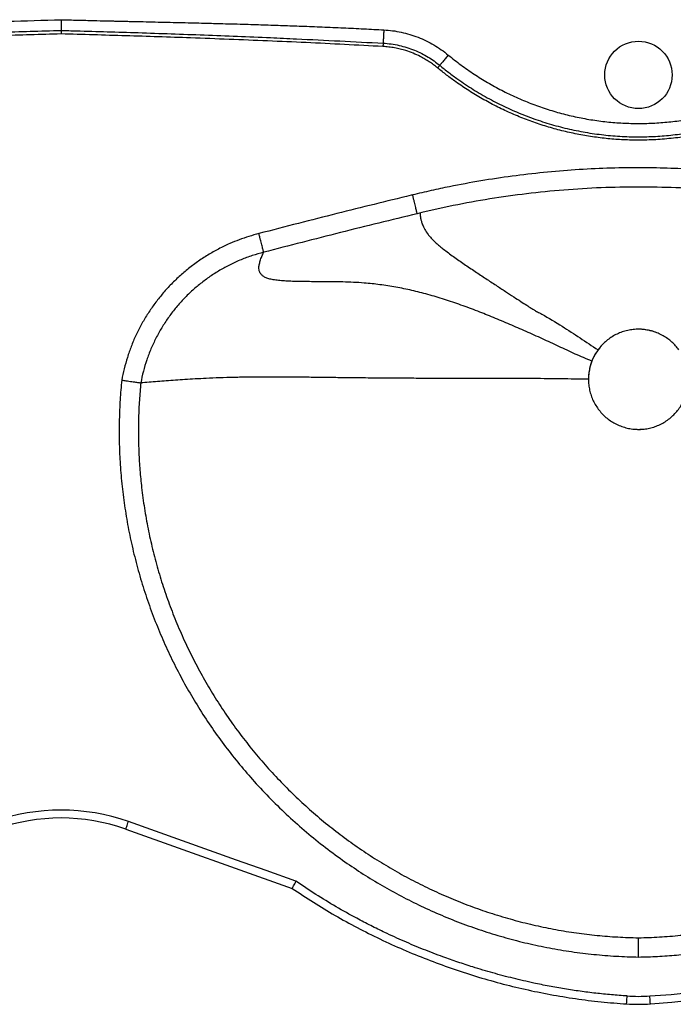
# Model space of a CAD drawing. Units: millimetres. Extents: x 200 to 2050, y 50 to 2920.
# Drawn here: x 1108 to 1447, y 613 to 1124 of the extents above; entities that cross this region are included whole.
import ezdxf

# ---------------------------------------------------------------- set-up
doc = ezdxf.new("R2010")
doc.units = ezdxf.units.MM
doc.header["$LTSCALE"] = 10

msp = doc.modelspace()

# ---------------------------------------------------------------- linework, layer by layer
at = {"color": 7, "linetype": 'Continuous', "lineweight": 25}
for p, q in [((1428.811, 911.291), (1430.324, 911.305)), ((1162.913, 703.753), (1249.474, 673))]:
    msp.add_line(p, q, dxfattribs=at)
at = {"color": 7, "linetype": 'Continuous', "lineweight": 25, "flags": 128}
for points in [[(1431.119, 963.224), (1429.153, 963.285), (1427.258, 963.203)], [(1251.369, 676.711), (1235.907, 682.204), (1220.444, 687.698), (1192.37, 697.672), (1164.297, 707.646)]]:
    msp.add_lwpolyline(points, dxfattribs=at)
at = {"color": 7, "linetype": 'Continuous', "lineweight": 25}
msp.add_circle((1429.326, 1095.356), 17.5, dxfattribs=at)
for centre, radius, start, end in [((1429.329, 937.286), 26, 70.56878, 86.05042), ((1429.329, 937.286), 26, 129.40243, 171.26282), ((1429.329, 937.286), 26, 172.74498, 180.3437), ((1414.217, 955.964), 339.497, 273.55197, 331.89102), ((1414.217, 955.964), 343.628, 273.55197, 331.89103), ((1129.331, 609.229), 104.444, 70.44083, 109.56021), ((1129.331, 609.229), 100.312, 70.44141, 109.56082), ((1429.33, 712.492), 95.556, 266.44907, 273.55197), ((1429.33, 712.492), 99.688, 266.44904, 273.55204)]:
    msp.add_arc(centre, radius, start, end, dxfattribs=at)
for points, knots in [([(961.711, 1117.246), (980.329, 1118.205), (1017.564, 1120.124), (1073.447, 1122.385), (1110.715, 1123.481), (1129.35, 1124.029)], [0, 0, 0, 0, 0.3333373, 0.6666613, 1, 1, 1, 1]), ([(1129.35, 1124.029), (1129.348, 1123.514), (1129.346, 1122.58), (1129.342, 1121.421), (1129.341, 1120.757), (1129.341, 1120.434), (1129.34, 1120.322), (1129.34, 1120.232), (1129.339, 1119.892), (1129.337, 1119.356), (1129.334, 1118.804), (1129.332, 1118.561), (1129.331, 1118.464)], [0, 0, 0, 0, 0.216797, 0.3929675, 0.5190328, 0.5422036, 0.5619692, 0.5783175, 0.591244, 0.7481967, 0.9004515, 1, 1, 1, 1]), ([(1129.35, 1124.029), (1132.244, 1123.954), (1137.879, 1123.808), (1145.8, 1123.612), (1151.065, 1123.487), (1153.821, 1123.423), (1154.546, 1123.406), (1155.312, 1123.388), (1156.145, 1123.369), (1157.353, 1123.341), (1158.993, 1123.303), (1161.125, 1123.255), (1163.498, 1123.201), (1166.114, 1123.141), (1168.941, 1123.077), (1173.022, 1122.984), (1178.156, 1122.867), (1184.459, 1122.721), (1190.643, 1122.575), (1196.666, 1122.43), (1202.198, 1122.293), (1207.239, 1122.165), (1212.341, 1122.031), (1217.838, 1121.88), (1225.34, 1121.665), (1234.317, 1121.39), (1244.46, 1121.053), (1254.635, 1120.685), (1265.093, 1120.273), (1275.87, 1119.805), (1286.551, 1119.301), (1293.566, 1118.93), (1297.023, 1118.747)], [0, 0, 0, 0, 0.0517685, 0.1008036, 0.1416934, 0.1459392, 0.1501021, 0.1546667, 0.1596332, 0.1650016, 0.1762701, 0.18898, 0.2031312, 0.2187238, 0.2357578, 0.2536968, 0.2917313, 0.327586, 0.3664325, 0.4023482, 0.4353332, 0.4653874, 0.492511, 0.5266068, 0.5637261, 0.626719, 0.6872103, 0.7452006, 0.8087938, 0.8743655, 0.9381005, 1, 1, 1, 1]), ([(962.012, 1111.692), (971.953, 1112.218), (991.834, 1113.269), (1021.664, 1114.659), (1051.499, 1115.914), (1082.055, 1117.044), (1108, 1117.878), (1123.999, 1118.318), (1129.332, 1118.464)], [0, 0, 0, 0, 0.1783283, 0.3566566, 0.5349676, 0.7132787, 0.9044264, 1, 1, 1, 1]), ([(1129.282, 1116.608), (1123.984, 1116.463), (1108.023, 1116.024), (1082.118, 1115.191), (1051.572, 1114.062), (1021.746, 1112.807), (991.925, 1111.417), (972.05, 1110.366), (962.113, 1109.841)], [0, 0, 0, 0, 0.095038, 0.2862989, 0.4647156, 0.6431322, 0.821566, 1, 1, 1, 1]), ([(1129.331, 1118.464), (1129.329, 1118.374), (1129.324, 1118.194), (1129.312, 1117.743), (1129.298, 1117.204), (1129.287, 1116.809), (1129.282, 1116.611)], [0, 0, 0, 0, 0.2500003, 0.4999999, 0.7500002, 1, 1, 1, 1]), ([(1296.554, 1110.099), (1289.896, 1110.452), (1269.924, 1111.511), (1236.625, 1113.041), (1198.752, 1114.512), (1162.97, 1115.683), (1140.511, 1116.302), (1129.282, 1116.611)], [0, 0, 0, 0, 0.1194717, 0.3584164, 0.5973746, 0.7986852, 1, 1, 1, 1]), ([(1129.331, 1118.464), (1131.997, 1118.392), (1145.329, 1118.033), (1170.13, 1117.297), (1203.729, 1116.131), (1231.154, 1115.014), (1262.13, 1113.627), (1281.635, 1112.611), (1296.648, 1111.829)], [0, 0, 0, 0, 0.0477859, 0.2389297, 0.4445076, 0.6500854, 0.7306762, 1, 1, 1, 1]), ([(1297.023, 1118.747), (1297.003, 1118.367), (1296.961, 1117.595), (1296.898, 1116.446), (1296.837, 1115.322), (1296.78, 1114.264), (1296.728, 1113.312), (1296.683, 1112.477), (1296.659, 1112.045), (1296.648, 1111.829)], [0, 0, 0, 0, 0.1361485, 0.2768795, 0.420841, 0.5664728, 0.7121051, 0.8560664, 1, 1, 1, 1]), ([(1297.023, 1118.747), (1298.539, 1118.63), (1301.575, 1118.395), (1306.076, 1117.583), (1310.502, 1116.447), (1314.819, 1114.954), (1319.005, 1113.126), (1323.03, 1110.962), (1326.89, 1108.509), (1329.282, 1106.624), (1330.476, 1105.683)], [0, 0, 0, 0, 0.1248779, 0.2500047, 0.3751221, 0.4999999, 0.6248591, 0.7499951, 0.8751127, 1, 1, 1, 1]), ([(1330.476, 1105.683), (1332.648, 1103.944), (1336.988, 1100.471), (1343.84, 1095.714), (1350.921, 1091.307), (1358.234, 1087.291), (1365.749, 1083.671), (1373.447, 1080.463), (1381.31, 1077.673), (1389.31, 1075.306), (1397.422, 1073.374), (1405.629, 1071.882), (1413.906, 1070.83), (1422.225, 1070.224), (1430.564, 1070.067), (1438.902, 1070.359), (1447.213, 1071.095), (1455.467, 1072.278), (1463.649, 1073.904), (1471.735, 1075.966), (1479.695, 1078.457), (1487.509, 1081.374), (1495.157, 1084.708), (1502.617, 1088.445), (1509.86, 1092.576), (1516.873, 1097.094), (1523.637, 1101.98), (1530.122, 1107.226), (1536.336, 1112.791), (1540.216, 1116.773), (1542.159, 1118.767)], [0, 0, 0, 0, 0.0357435, 0.071412, 0.1071088, 0.1428829, 0.178571, 0.2142424, 0.2500003, 0.2857314, 0.3213974, 0.3571017, 0.3928792, 0.4285633, 0.464236, 0.5000005, 0.5357285, 0.5713939, 0.6071, 0.6428793, 0.6785634, 0.714236, 0.7500006, 0.7857311, 0.8213969, 0.8571014, 0.8928816, 0.9285682, 0.9642399, 1, 1, 1, 1]), ([(1296.648, 1111.829), (1296.642, 1111.73), (1296.632, 1111.533), (1296.609, 1111.108), (1296.582, 1110.623), (1296.563, 1110.274), (1296.554, 1110.099)], [0, 0, 0, 0, 0.2499995, 0.4999998, 0.7500001, 1, 1, 1, 1]), ([(1324.961, 1099.006), (1324.263, 1099.564), (1322.866, 1100.68), (1320.65, 1102.212), (1318.349, 1103.633), (1315.574, 1105.137), (1312.291, 1106.635), (1308.803, 1107.886), (1305.565, 1108.789), (1302.607, 1109.418), (1299.601, 1109.878), (1297.569, 1110.026), (1296.554, 1110.099)], [0, 0, 0, 0, 0.0864572, 0.1729147, 0.2604388, 0.3479628, 0.4780812, 0.609108, 0.7060762, 0.803045, 0.9015229, 1, 1, 1, 1]), ([(1296.648, 1111.829), (1296.648, 1111.829), (1298.039, 1111.742), (1300.82, 1111.49), (1304.941, 1110.739), (1308.992, 1109.659), (1312.939, 1108.242), (1316.618, 1106.568), (1320.012, 1104.68), (1323.141, 1102.651), (1325.09, 1101.111), (1326.064, 1100.341)], [0, 0, 0, 0, 0.0000019, 0.1302119, 0.2606477, 0.3908606, 0.5214575, 0.6520546, 0.7679851, 0.884072, 1, 1, 1, 1]), ([(1545.207, 1109.479), (1543.467, 1107.784), (1539.988, 1104.393), (1534.49, 1099.607), (1528.306, 1094.656), (1521.348, 1089.656), (1513.572, 1084.707), (1505.52, 1080.191), (1497.23, 1076.129), (1488.74, 1072.54), (1480.075, 1069.441), (1471.247, 1066.846), (1462.274, 1064.75), (1453.184, 1063.154), (1444.019, 1062.065), (1434.822, 1061.489), (1425.983, 1061.434), (1417.52, 1061.839), (1409.437, 1062.629), (1401.394, 1063.818), (1393.418, 1065.399), (1385.539, 1067.368), (1377.777, 1069.724), (1370.144, 1072.468), (1362.648, 1075.592), (1355.305, 1079.084), (1348.142, 1082.933), (1341.185, 1087.122), (1335.037, 1091.261), (1329.632, 1095.231), (1326.518, 1097.748), (1324.961, 1099.006)], [0, 0, 0, 0, 0.03012259, 0.06026009, 0.09038269, 0.12838031, 0.16649754, 0.20467579, 0.24285405, 0.28097122, 0.3189688, 0.35695531, 0.39506142, 0.43322869, 0.47139595, 0.50950243, 0.54748925, 0.58099136, 0.61457569, 0.64820161, 0.68182755, 0.71541174, 0.74891387, 0.78241538, 0.81599895, 0.84962404, 0.88324919, 0.91683277, 0.95033431, 0.97516717, 1, 1, 1, 1]), ([(1326.064, 1100.341), (1327.605, 1099.096), (1330.686, 1096.606), (1336.464, 1092.361), (1343.462, 1087.701), (1351.799, 1082.848), (1360.413, 1078.488), (1369.262, 1074.646), (1378.312, 1071.341), (1387.547, 1068.589), (1396.939, 1066.389), (1406.453, 1064.744), (1416.039, 1063.663), (1425.483, 1063.163), (1434.764, 1063.221), (1443.864, 1063.791), (1452.932, 1064.868), (1461.926, 1066.447), (1470.804, 1068.521), (1479.539, 1071.088), (1488.112, 1074.155), (1496.512, 1077.706), (1504.715, 1081.725), (1512.682, 1086.193), (1520.375, 1091.09), (1527.26, 1096.038), (1533.379, 1100.936), (1538.819, 1105.671), (1542.261, 1109.026), (1543.982, 1110.703)], [0, 0, 0, 0, 0.0248332, 0.0496663, 0.0898784, 0.1301969, 0.1705515, 0.2108701, 0.251082, 0.2912945, 0.3316137, 0.3719689, 0.4122882, 0.4525006, 0.4904881, 0.5285952, 0.5667632, 0.6049311, 0.6430379, 0.6810252, 0.7190235, 0.7571415, 0.7953205, 0.8334996, 0.8716178, 0.9096162, 0.9397391, 0.969877, 1, 1, 1, 1]), ([(1330.476, 1105.683), (1330.234, 1105.39), (1329.742, 1104.794), (1329.009, 1103.906), (1328.292, 1103.039), (1327.617, 1102.221), (1327.01, 1101.486), (1326.477, 1100.841), (1326.202, 1100.508), (1326.064, 1100.341)], [0, 0, 0, 0, 0.1361483, 0.2768789, 0.4208412, 0.566473, 0.7121052, 0.8560661, 1, 1, 1, 1]), ([(1326.064, 1100.341), (1326.001, 1100.265), (1325.875, 1100.113), (1325.604, 1099.785), (1325.295, 1099.41), (1325.072, 1099.141), (1324.961, 1099.006)], [0, 0, 0, 0, 0.250002, 0.5000012, 0.7500019, 1, 1, 1, 1]), ([(1546.65, 1033.031), (1541.877, 1034.152), (1532.331, 1036.394), (1517.891, 1039.217), (1503.381, 1041.641), (1488.747, 1043.632), (1474.002, 1045.192), (1459.155, 1046.312), (1444.281, 1046.986), (1428.871, 1047.221), (1412.931, 1046.955), (1396.474, 1046.132), (1380.045, 1044.763), (1363.67, 1042.849), (1347.376, 1040.397), (1333.355, 1037.799), (1321.572, 1035.305), (1315.194, 1033.787), (1312.004, 1033.029)], [0, 0, 0, 0, 0.0620764, 0.1241803, 0.1862841, 0.2483606, 0.3111834, 0.3740347, 0.436886, 0.4997088, 0.5691876, 0.6387433, 0.7083376, 0.777932, 0.8474876, 0.9169663, 0.9584831, 1, 1, 1, 1]), ([(1312.004, 1033.029), (1311.753, 1032.968), (1298.611, 1029.803), (1278.815, 1024.929), (1252.445, 1018.248), (1238.946, 1014.746), (1232.098, 1012.969)], [0, 0, 0, 0, 0.0094209, 0.4922068, 0.7423676, 1, 1, 1, 1]), ([(1314.36, 1023.31), (1314.353, 1023.337), (1314.34, 1023.392), (1314.237, 1023.817), (1314.074, 1024.488), (1313.852, 1025.403), (1313.578, 1026.537), (1313.259, 1027.852), (1312.904, 1029.317), (1312.511, 1030.935), (1312.206, 1032.195), (1312.033, 1032.912), (1312.004, 1033.029)], [0, 0, 0, 0, 0.1073873, 0.2147745, 0.3221615, 0.4295492, 0.536936, 0.6443235, 0.7517106, 0.8590986, 0.9769666, 1, 1, 1, 1]), ([(1544.295, 1023.312), (1538.058, 1024.758), (1525.56, 1027.657), (1506.58, 1031.064), (1487.431, 1033.775), (1468.14, 1035.709), (1448.757, 1036.876), (1429.327, 1037.265), (1409.897, 1036.876), (1390.514, 1035.708), (1371.223, 1033.774), (1352.074, 1031.062), (1333.094, 1027.655), (1320.596, 1024.757), (1314.36, 1023.31)], [0, 0, 0, 0, 0.082731, 0.1657871, 0.2491074, 0.332627, 0.4162801, 0.5, 0.5837198, 0.6673729, 0.7508926, 0.834213, 0.917269, 1, 1, 1, 1]), ([(1314.36, 1023.31), (1301.043, 1020.067), (1274.407, 1013.582), (1247.867, 1006.718), (1234.595, 1003.286)], [0, 0, 0, 0, 0.4999437, 1, 1, 1, 1]), ([(1315.807, 1023.633), (1315.817, 1023.53), (1315.851, 1023.189), (1315.896, 1022.293), (1316.09, 1020.977), (1316.46, 1019.409), (1317.114, 1017.513), (1318.183, 1015.268), (1319.49, 1013.248), (1320.601, 1011.828), (1321.244, 1011.065), (1322.073, 1010.149), (1323.185, 1009.026), (1324.636, 1007.689), (1326.265, 1006.298), (1328.996, 1004.1), (1333.1, 1001.064), (1338.687, 997.181), (1344.345, 993.365), (1349.881, 989.687), (1355.134, 986.23), (1359.97, 983.068), (1364.279, 980.265), (1367.977, 977.871), (1371.001, 975.923), (1373.076, 974.594), (1374.363, 973.774), (1375.04, 973.344), (1375.525, 973.04), (1376.069, 972.698), (1377.267, 972.126), (1381.925, 969.592), (1389.385, 965.183), (1398.971, 958.767), (1405.185, 954.675), (1408.309, 952.617)], [0, 0, 0, 0, 0.0180259, 0.0594733, 0.099944, 0.1389838, 0.1764523, 0.2209373, 0.2627966, 0.2743027, 0.2856186, 0.2967554, 0.3142375, 0.3335046, 0.3523566, 0.3708849, 0.4214648, 0.4704663, 0.5176213, 0.5623045, 0.603797, 0.6414192, 0.6745869, 0.7028269, 0.7257734, 0.7431565, 0.7496698, 0.754743, 0.7583637, 0.7605235, 0.7669112, 0.7833605, 0.8606149, 0.9299235, 1, 1, 1, 1]), ([(1232.098, 1012.969), (1230.378, 1012.502), (1226.938, 1011.566), (1221.886, 1009.808), (1216.597, 1007.663), (1211.122, 1005.027), (1205.509, 1001.85), (1200.105, 998.303), (1194.945, 994.412), (1190.061, 990.199), (1185.531, 985.728), (1181.362, 981.018), (1177.543, 976.098), (1174.043, 970.939), (1170.884, 965.572), (1168.103, 960.062), (1165.711, 954.424), (1163.707, 948.685), (1162.035, 942.836), (1161.224, 938.866), (1160.819, 936.884)], [0, 0, 0, 0, 0.0485357, 0.0971076, 0.1456425, 0.2039575, 0.2625297, 0.3212329, 0.379935, 0.4385047, 0.4968178, 0.5532016, 0.6097626, 0.6663828, 0.7229421, 0.7793244, 0.8344325, 0.8896504, 0.9448782, 1, 1, 1, 1]), ([(1234.595, 1003.286), (1234.588, 1003.313), (1234.574, 1003.367), (1234.464, 1003.791), (1234.292, 1004.46), (1234.057, 1005.371), (1233.766, 1006.501), (1233.428, 1007.812), (1233.052, 1009.271), (1232.629, 1010.91), (1232.305, 1012.167), (1232.121, 1012.881), (1232.098, 1012.969)], [0, 0, 0, 0, 0.1073895, 0.2147788, 0.3221685, 0.4295582, 0.5369478, 0.6443373, 0.7517276, 0.8591169, 0.9825147, 1, 1, 1, 1]), ([(1234.553, 1003.275), (1232.571, 1002.727), (1228.604, 1001.629), (1222.814, 999.453), (1217.196, 996.908), (1211.799, 993.978), (1206.648, 990.697), (1201.743, 987.066), (1197.087, 983.084), (1192.704, 978.762), (1188.635, 974.135), (1184.915, 969.24), (1181.556, 964.102), (1178.565, 958.722), (1175.96, 953.134), (1173.775, 947.375), (1171.98, 941.491), (1171.146, 937.482), (1170.729, 935.476)], [0, 0, 0, 0, 0.0627472, 0.1255624, 0.1885073, 0.2508491, 0.3128266, 0.374748, 0.4369146, 0.4996463, 0.5624395, 0.62482, 0.6871057, 0.7496154, 0.8125156, 0.8750913, 0.9374785, 1, 1, 1, 1]), ([(1405.096, 946.732), (1402.21, 947.952), (1396.44, 950.392), (1387.948, 954.408), (1379.442, 958.353), (1370.931, 962.171), (1362.462, 965.828), (1354.096, 969.349), (1345.663, 972.742), (1337.142, 975.93), (1328.526, 978.84), (1319.993, 981.382), (1311.551, 983.523), (1303.208, 985.242), (1294.963, 986.516), (1287.64, 987.282), (1281.199, 987.684), (1275.593, 987.857), (1270.072, 987.949), (1264.678, 987.984), (1259.767, 988), (1255.364, 988.034), (1251.466, 988.097), (1247.835, 988.214), (1244.509, 988.405), (1241.523, 988.694), (1238.913, 989.102), (1236.71, 989.655), (1234.957, 990.38), (1233.665, 991.288), (1232.786, 992.355), (1232.276, 993.565), (1232.069, 995.043), (1232.234, 996.814), (1232.784, 998.878), (1233.593, 1001.045), (1234.257, 1002.537), (1234.59, 1003.285)], [0, 0, 0, 0, 0.0368373, 0.073679, 0.1105965, 0.1474313, 0.1839517, 0.2199935, 0.255578, 0.2928915, 0.3298302, 0.3663936, 0.4026102, 0.4385781, 0.4743984, 0.5101931, 0.5353884, 0.5608802, 0.5867813, 0.6129359, 0.6391645, 0.6609499, 0.6825664, 0.7039345, 0.725, 0.7457396, 0.7661682, 0.786343, 0.806371, 0.8263574, 0.8464573, 0.86679, 0.8874195, 0.9149665, 0.943, 0.9713968, 1, 1, 1, 1]), ([(1450.349, 952.616), (1449.791, 953.336), (1448.671, 954.778), (1446.718, 956.701), (1444.543, 958.465), (1442.126, 960.008), (1439.498, 961.301), (1436.742, 962.295), (1433.89, 962.966), (1430.982, 963.316), (1428.055, 963.341), (1425.148, 963.03), (1422.297, 962.401), (1419.532, 961.46), (1416.894, 960.209), (1414.408, 958.674), (1412.128, 956.881), (1410.062, 954.872), (1408.893, 953.37), (1408.308, 952.618)], [0, 0, 0, 0, 0.0558232, 0.1118017, 0.1676253, 0.2273092, 0.287183, 0.3468662, 0.4065252, 0.4663751, 0.5260334, 0.5855059, 0.6451677, 0.7046406, 0.7641546, 0.8238572, 0.8833716, 0.9416858, 1, 1, 1, 1]), ([(1408.334, 952.654), (1408.094, 952.315), (1407.494, 951.47), (1406.629, 950.036), (1405.806, 948.453), (1405.359, 947.38), (1405.157, 946.894)], [0, 0, 0, 0, 0.1889057, 0.4714713, 0.7607916, 1, 1, 1, 1]), ([(1405.093, 946.733), (1404.849, 946.056), (1404.329, 944.618), (1403.777, 942.309), (1403.406, 939.892), (1403.354, 938.26), (1403.328, 937.47)], [0, 0, 0, 0, 0.2277446, 0.4835224, 0.7500376, 1, 1, 1, 1]), ([(1160.819, 936.884), (1160.521, 933.475), (1159.924, 926.655), (1159.515, 916.391), (1159.469, 906.121), (1159.84, 895.486), (1160.674, 884.501), (1162.016, 873.188), (1163.833, 861.941), (1166.145, 850.673), (1168.966, 839.404), (1172.304, 828.155), (1176.123, 817.06), (1180.372, 806.249), (1185.031, 795.733), (1190.074, 785.518), (1195.536, 775.521), (1201.463, 765.668), (1207.862, 755.982), (1214.733, 746.486), (1222.001, 737.289), (1229.841, 728.19), (1238.282, 719.232), (1247.341, 710.459), (1256.793, 702.103), (1266.61, 694.189), (1276.462, 686.963), (1286.298, 680.393), (1296.073, 674.435), (1306.086, 668.887), (1316.417, 663.71), (1327.06, 658.931), (1338.004, 654.57), (1349.125, 650.68), (1360.349, 647.285), (1371.665, 644.391), (1383.054, 641.992), (1394.545, 640.075), (1406.107, 638.654), (1417.708, 637.689), (1425.459, 637.466), (1429.331, 637.355)], [0, 0, 0, 0, 0.02272506, 0.0454665, 0.06820711, 0.09093105, 0.11613285, 0.1413572, 0.16658183, 0.19178389, 0.21773908, 0.24371854, 0.2696982, 0.2956537, 0.32085416, 0.34607645, 0.3712988, 0.39649942, 0.42242886, 0.44838179, 0.47433485, 0.50026436, 0.52814078, 0.55606081, 0.58399554, 0.61191562, 0.63979208, 0.6651165, 0.69046282, 0.71580908, 0.74113345, 0.76719414, 0.79327881, 0.81936336, 0.84542387, 0.87114755, 0.89691778, 0.92271164, 0.9485056, 0.97427614, 1, 1, 1, 1]), ([(1160.819, 936.884), (1160.842, 936.88), (1161.574, 936.776), (1162.867, 936.593), (1164.612, 936.345), (1166.104, 936.133), (1167.443, 935.942), (1168.598, 935.778), (1169.529, 935.646), (1170.213, 935.549), (1170.646, 935.488), (1170.701, 935.48), (1170.729, 935.476)], [0, 0, 0, 0, 0.0043462, 0.1414544, 0.2488655, 0.3562762, 0.4635928, 0.5709088, 0.6781808, 0.7854525, 0.8927263, 1, 1, 1, 1]), ([(1403.33, 937.352), (1398.581, 937.409), (1389.117, 937.522), (1374.995, 937.717), (1361.019, 937.761), (1347.225, 937.718), (1333.646, 937.728), (1321.25, 937.777), (1310.018, 937.829), (1299.915, 937.887), (1290.005, 937.964), (1280.3, 938.066), (1270.81, 938.182), (1261.549, 938.301), (1252.52, 938.406), (1243.737, 938.475), (1235.211, 938.486), (1226.991, 938.426), (1219.138, 938.291), (1211.708, 938.078), (1205.007, 937.806), (1199.014, 937.485), (1193.676, 937.151), (1188.681, 936.798), (1183.952, 936.443), (1179.423, 936.1), (1175.026, 935.773), (1172.165, 935.576), (1170.729, 935.478)], [0, 0, 0, 0, 0.0506226, 0.1009044, 0.150782, 0.2001939, 0.2491065, 0.2975165, 0.3352133, 0.3726366, 0.409828, 0.4468468, 0.4837698, 0.5206942, 0.5576559, 0.5949587, 0.6325313, 0.6701649, 0.7076482, 0.7447678, 0.7813088, 0.813121, 0.8443671, 0.875383, 0.9063343, 0.9373536, 0.9685473, 1, 1, 1, 1]), ([(1403.328, 937.352), (1403.358, 936.4), (1403.417, 934.493), (1403.901, 931.668), (1404.672, 928.889), (1405.768, 926.196), (1407.164, 923.623), (1408.838, 921.22), (1410.777, 919.025), (1412.946, 917.059), (1415.321, 915.345), (1417.877, 913.916), (1420.575, 912.777), (1423.406, 911.945), (1426.336, 911.417), (1428.331, 911.349), (1429.328, 911.316)], [0, 0, 0, 0, 0.0698754, 0.1399636, 0.2098391, 0.2812898, 0.3529683, 0.4244192, 0.4958709, 0.5675499, 0.6390017, 0.7104536, 0.7821328, 0.8535849, 0.9267926, 1, 1, 1, 1]), ([(1429.328, 911.316), (1430.299, 911.348), (1432.244, 911.413), (1435.124, 911.921), (1437.934, 912.721), (1440.636, 913.846), (1443.198, 915.263), (1445.587, 916.956), (1447.767, 918.912), (1449.716, 921.097), (1451.41, 923.485), (1452.819, 926.053), (1453.936, 928.76), (1454.739, 931.574), (1455.239, 934.458), (1455.298, 936.404), (1455.328, 937.377)], [0, 0, 0, 0, 0.0712269, 0.1426797, 0.2139064, 0.2853158, 0.3569535, 0.4283628, 0.4997724, 0.5714095, 0.6428189, 0.714228, 0.7858653, 0.8572745, 0.9286374, 1, 1, 1, 1]), ([(1429.331, 637.355), (1432.632, 637.443), (1439.236, 637.62), (1449.123, 638.339), (1458.979, 639.389), (1469.297, 640.878), (1480.057, 642.865), (1491.229, 645.417), (1502.286, 648.433), (1513.31, 651.941), (1524.281, 655.955), (1535.177, 660.479), (1545.869, 665.465), (1556.236, 670.85), (1566.267, 676.615), (1575.958, 682.732), (1585.387, 689.246), (1594.624, 696.209), (1603.644, 703.629), (1612.424, 711.502), (1620.861, 719.742), (1628.953, 728.349), (1636.682, 737.318), (1644.036, 746.636), (1650.988, 756.265), (1657.517, 766.179), (1663.523, 776.217), (1669.016, 786.354), (1674.013, 796.565), (1678.582, 806.973), (1682.754, 817.663), (1686.503, 828.626), (1689.81, 839.849), (1692.632, 851.203), (1695.001, 862.863), (1696.879, 874.816), (1698.231, 887.042), (1698.962, 898.354), (1699.206, 908.72), (1699.088, 918.124), (1698.666, 927.522), (1698.113, 933.767), (1697.837, 936.889)], [0, 0, 0, 0, 0.0219318, 0.0438779, 0.0658238, 0.0877553, 0.1131071, 0.1384812, 0.1638555, 0.1892076, 0.2153045, 0.2414255, 0.2675466, 0.2936435, 0.3189959, 0.3443701, 0.3697443, 0.3950967, 0.421184, 0.4472951, 0.4734063, 0.4994936, 0.5257398, 0.5520225, 0.5783174, 0.6046, 0.6308458, 0.6559927, 0.6811613, 0.7063298, 0.7314764, 0.7573577, 0.783263, 0.809168, 0.835049, 0.8622689, 0.889503, 0.9167227, 0.9375353, 0.9583605, 0.9791865, 1, 1, 1, 1]), ([(1170.729, 935.476), (1170.464, 932.472), (1169.935, 926.462), (1169.545, 917.411), (1169.452, 908.336), (1169.686, 899.241), (1170.241, 890.159), (1171.171, 880.522), (1172.546, 870.367), (1174.446, 859.711), (1176.784, 849.156), (1179.558, 838.699), (1182.771, 828.342), (1186.424, 818.086), (1190.51, 807.966), (1195.01, 798.029), (1199.901, 788.318), (1205.17, 778.848), (1210.813, 769.613), (1216.83, 760.615), (1223.221, 751.854), (1229.99, 743.331), (1237.127, 735.066), (1244.605, 727.092), (1252.398, 719.441), (1260.486, 712.125), (1268.871, 705.144), (1277.55, 698.502), (1286.495, 692.222), (1295.672, 686.327), (1305.045, 680.835), (1314.607, 675.744), (1324.358, 671.054), (1334.297, 666.762), (1344.425, 662.872), (1354.743, 659.388), (1365.219, 656.327), (1375.8, 653.705), (1386.435, 651.532), (1397.107, 649.804), (1407.815, 648.527), (1418.558, 647.66), (1425.739, 647.457), (1429.331, 647.356)], [0, 0, 0, 0, 0.02081775, 0.04164891, 0.06252289, 0.08346436, 0.10444453, 0.12532977, 0.15028744, 0.17517306, 0.20003305, 0.22490806, 0.24984098, 0.27487565, 0.30004776, 0.32516887, 0.35016588, 0.37508593, 0.39996957, 0.42485892, 0.44979572, 0.47482003, 0.49997797, 0.52516349, 0.55027265, 0.57535072, 0.6004376, 0.62557621, 0.65078058, 0.67587239, 0.70085313, 0.72576116, 0.75064158, 0.77553415, 0.80047966, 0.82552352, 0.85069957, 0.87580423, 0.90076295, 0.92561856, 0.95041686, 0.97519549, 1, 1, 1, 1]), ([(1429.331, 647.356), (1432.954, 647.459), (1440.205, 647.664), (1451.066, 648.548), (1461.907, 649.853), (1472.689, 651.617), (1483.366, 653.821), (1493.903, 656.454), (1504.294, 659.51), (1514.541, 662.985), (1524.645, 666.879), (1534.605, 671.193), (1544.418, 675.93), (1554.049, 681.079), (1563.453, 686.615), (1572.59, 692.512), (1581.451, 698.757), (1590.038, 705.348), (1598.352, 712.285), (1606.393, 719.568), (1614.157, 727.2), (1621.625, 735.172), (1628.768, 743.453), (1635.558, 752.014), (1641.983, 760.838), (1648.044, 769.924), (1653.731, 779.264), (1659.023, 788.822), (1663.9, 798.563), (1668.355, 808.456), (1672.389, 818.502), (1676.004, 828.699), (1679.199, 839.048), (1681.97, 849.55), (1684.309, 860.197), (1686.2, 870.94), (1687.635, 881.722), (1688.611, 892.498), (1689.136, 903.264), (1689.202, 914.019), (1688.851, 924.766), (1688.235, 931.907), (1687.927, 935.48)], [0, 0, 0, 0, 0.0250223, 0.050072, 0.0751963, 0.1003934, 0.1254745, 0.1504457, 0.1753495, 0.2002304, 0.2251284, 0.2500852, 0.2751439, 0.3003347, 0.3254595, 0.3504622, 0.3753892, 0.4002806, 0.4251779, 0.4501229, 0.4751555, 0.5003217, 0.5255151, 0.5506385, 0.5757369, 0.6008508, 0.6260236, 0.6512093, 0.6762565, 0.7012059, 0.726096, 0.7509725, 0.7758759, 0.8008484, 0.8259371, 0.8511134, 0.8761331, 0.9010117, 0.9257931, 0.9505243, 0.9752441, 1, 1, 1, 1]), ([(1249.486, 673.025), (1249.482, 673.017), (1249.465, 672.984), (1249.56, 673.169), (1249.785, 673.609), (1250.175, 674.373), (1250.725, 675.45), (1251.15, 676.282), (1251.369, 676.711)], [0, 0, 0, 0, 0.0518754, 0.2113735, 0.3762521, 0.5530582, 0.7698431, 1, 1, 1, 1]), ([(1423.412, 617.119), (1420.693, 617.309), (1415.257, 617.688), (1407.124, 618.525), (1399.014, 619.551), (1390.933, 620.782), (1382.884, 622.207), (1373.977, 624.005), (1364.233, 626.252), (1353.683, 629.035), (1344.097, 631.882), (1335.459, 634.7), (1326.888, 637.716), (1317.548, 641.286), (1307.482, 645.498), (1298.383, 649.645), (1290.224, 653.643), (1281.738, 658.056), (1272.177, 663.414), (1261.615, 669.817), (1254.784, 674.413), (1251.369, 676.711)], [0, 0, 0, 0, 0.04436721, 0.08873457, 0.13310026, 0.17746597, 0.22183043, 0.2661949, 0.32540488, 0.38462949, 0.44384008, 0.48820323, 0.53256622, 0.59177676, 0.65100146, 0.71021115, 0.75457584, 0.79894034, 0.86595296, 0.93298833, 1, 1, 1, 1]), ([(1249.474, 673), (1253.106, 670.559), (1260.372, 665.679), (1271.642, 658.916), (1283.179, 652.558), (1295.009, 646.636), (1307.107, 641.14), (1319.442, 636.082), (1331.971, 631.478), (1344.656, 627.342), (1357.474, 623.686), (1370.413, 620.518), (1383.468, 617.839), (1396.626, 615.672), (1409.859, 613.986), (1418.725, 613.326), (1423.156, 612.996)], [0, 0, 0, 0, 0.0706046, 0.1412103, 0.2119911, 0.2831131, 0.3546118, 0.4263499, 0.4981765, 0.5699415, 0.6415894, 0.7131941, 0.7848408, 0.856573, 0.9283194, 1, 1, 1, 1]), ([(1429.331, 637.355), (1429.331, 637.391), (1429.331, 638.128), (1429.331, 639.422), (1429.331, 641.168), (1429.331, 642.669), (1429.331, 644.031), (1429.331, 645.192), (1429.331, 646.141), (1429.331, 646.828), (1429.331, 647.272), (1429.331, 647.328), (1429.331, 647.356)], [0, 0, 0, 0, 0.0070475, 0.1409196, 0.2467827, 0.3557176, 0.4615656, 0.5704856, 0.6763288, 0.785243, 0.8910868, 1, 1, 1, 1])]:
    msp.add_open_spline(points, degree=3, knots=knots, dxfattribs=at)
at = {"color": 8, "linetype": 'Continuous', "lineweight": 25}
for points, knots in [([(1162.923, 703.779), (1162.92, 703.771), (1162.908, 703.736), (1162.976, 703.93), (1163.14, 704.391), (1163.425, 705.193), (1163.826, 706.323), (1164.137, 707.196), (1164.297, 707.646)], [0, 0, 0, 0, 0.0520113, 0.2118371, 0.3769274, 0.5537452, 0.7702714, 1, 1, 1, 1]), ([(1423.157, 613.024), (1423.157, 613.015), (1423.155, 612.978), (1423.167, 613.184), (1423.198, 613.672), (1423.25, 614.521), (1423.325, 615.718), (1423.382, 616.643), (1423.412, 617.119)], [0, 0, 0, 0, 0.05201117, 0.2118368, 0.37692549, 0.55374284, 0.770272, 1, 1, 1, 1]), ([(1435.504, 613.022), (1435.505, 613.014), (1435.507, 612.98), (1435.494, 613.185), (1435.464, 613.672), (1435.411, 614.521), (1435.337, 615.718), (1435.28, 616.643), (1435.25, 617.12)], [0, 0, 0, 0, 0.0457535, 0.2066341, 0.3728126, 0.550797, 0.7687556, 1, 1, 1, 1])]:
    msp.add_open_spline(points, degree=3, knots=knots, dxfattribs=at)

doc.saveas('drawing.dxf')
